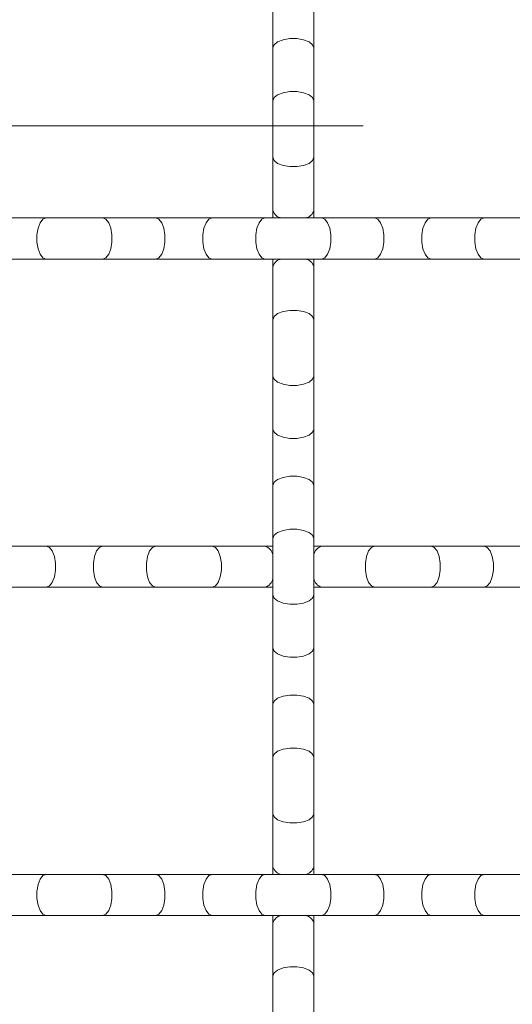
# Model space of a CAD drawing. Units: inches. Extents: x 0.2 to 16.8, y 0.2 to 10.7.
# Drawn here: x 14.4 to 14.5, y 6.2 to 6.5 of the extents above; entities that cross this region are included whole.
import ezdxf

# ---------------------------------------------------------------- set-up
doc = ezdxf.new("R2010")
doc.units = ezdxf.units.IN
doc.header["$MEASUREMENT"] = 0
doc.linetypes.add('HIDDEN', pattern=[0.07500000000000001, 0.05, -0.025])

msp = doc.modelspace()

# ---------------------------------------------------------------- linework, layer by layer
at = {"color": 7, "linetype": 'Continuous', "lineweight": 0}
for p, q in [((14.44173026821127, 6.500167225116764), (14.44173026821127, 6.484537752336434)), ((14.4530938702713, 6.484537752336434), (14.4530938702713, 6.500167225116764)), ((14.44173026821127, 6.484537752336434), (14.44173026821127, 6.469864428510589)), ((14.4530938702713, 6.469864428510589), (14.4530938702713, 6.484537752336434)), ((14.44173026821127, 6.469864428510589), (14.44173026821127, 6.45423495573026)), ((14.4530938702713, 6.45423495573026), (14.4530938702713, 6.469864428510589)), ((14.44173026821127, 6.45423495573026), (14.44173026821127, 6.439561205242677)), ((14.4530938702713, 6.439561205242677), (14.4530938702713, 6.45423495573026)), ((14.44173026821127, 6.439561205242677), (14.44173026821127, 6.437428323215245)), ((14.4530938702713, 6.437428323215245), (14.4530938702713, 6.439561205242677)), ((14.37899125964432, 6.437428323215245), (14.3643177224876, 6.437428323215245)), ((14.39462073242465, 6.437428323215245), (14.37899125964432, 6.437428323215245)), ((14.40929426958136, 6.437428323215245), (14.39462073242465, 6.437428323215245)), ((14.42492384902712, 6.437428323215245), (14.40929426958136, 6.437428323215245)), ((14.4395972795184, 6.437428323215245), (14.42492384902712, 6.437428323215245)), ((14.45522685896417, 6.437428323215245), (14.4395972795184, 6.437428323215245)), ((14.46990028945545, 6.437428323215245), (14.45522685896417, 6.437428323215245)), ((14.48552986890121, 6.437428323215245), (14.46990028945545, 6.437428323215245)), ((14.50020340605792, 6.437428323215245), (14.48552986890121, 6.437428323215245)), ((14.51583287883825, 6.437428323215245), (14.50020340605792, 6.437428323215245)), ((14.3643177224876, 6.426064614489778), (14.37899125964432, 6.426064614489778)), ((14.37899125964432, 6.426064614489778), (14.39462073242465, 6.426064614489778)), ((14.39462073242465, 6.426064614489778), (14.40929426958136, 6.426064614489778)), ((14.40929426958136, 6.426064614489778), (14.42492384902712, 6.426064614489778)), ((14.42492384902712, 6.426064614489778), (14.4395972795184, 6.426064614489778)), ((14.4395972795184, 6.426064614489778), (14.45522685896417, 6.426064614489778)), ((14.44173026821127, 6.426064614489778), (14.44173026821127, 6.423931732462347)), ((14.4530938702713, 6.423931732462347), (14.4530938702713, 6.426064614489778)), ((14.45522685896417, 6.426064614489778), (14.46990028945545, 6.426064614489778)), ((14.46990028945545, 6.426064614489778), (14.48552986890121, 6.426064614489778)), ((14.48552986890121, 6.426064614489778), (14.50020340605792, 6.426064614489778)), ((14.50020340605792, 6.426064614489778), (14.51583287883825, 6.426064614489778)), ((14.44173026821127, 6.423931732462347), (14.44173026821127, 6.409258408636503)), ((14.4530938702713, 6.409258408636503), (14.4530938702713, 6.423931732462347)), ((14.44173026821127, 6.409258408636503), (14.44173026821127, 6.393628935856172)), ((14.4530938702713, 6.393628935856172), (14.4530938702713, 6.409258408636503)), ((14.44173026821127, 6.393628935856172), (14.44173026821127, 6.37895518536859)), ((14.4530938702713, 6.37895518536859), (14.4530938702713, 6.393628935856172)), ((14.44173026821127, 6.37895518536859), (14.44173026821127, 6.363325712588261)), ((14.4530938702713, 6.363325712588261), (14.4530938702713, 6.37895518536859)), ((14.44173026821127, 6.363325712588261), (14.44173026821127, 6.348652388762416)), ((14.4530938702713, 6.348652388762416), (14.4530938702713, 6.363325712588261)), ((14.37899125964432, 6.346519080073247), (14.3643177224876, 6.346519080073247)), ((14.39462073242465, 6.346519080073247), (14.37899125964432, 6.346519080073247)), ((14.40929426958136, 6.346519080073247), (14.39462073242465, 6.346519080073247)), ((14.42492384902712, 6.346519080073247), (14.40929426958136, 6.346519080073247)), ((14.4395972795184, 6.346519080073247), (14.42492384902712, 6.346519080073247)), ((14.44173026821127, 6.346519080073247), (14.4395972795184, 6.346519080073247)), ((14.44173026821127, 6.348652388762416), (14.44173026821127, 6.333022489320348)), ((14.4530938702713, 6.333022489320348), (14.4530938702713, 6.348652388762416)), ((14.45522685896417, 6.346519080073247), (14.4530938702713, 6.346519080073247)), ((14.46990028945545, 6.346519080073247), (14.45522685896417, 6.346519080073247)), ((14.48552986890121, 6.346519080073247), (14.46990028945545, 6.346519080073247)), ((14.50020340605792, 6.346519080073247), (14.48552986890121, 6.346519080073247)), ((14.51583287883825, 6.346519080073247), (14.50020340605792, 6.346519080073247)), ((14.3643177224876, 6.335155798009517), (14.37899125964432, 6.335155798009517)), ((14.37899125964432, 6.335155798009517), (14.39462073242465, 6.335155798009517)), ((14.39462073242465, 6.335155798009517), (14.40929426958136, 6.335155798009517)), ((14.40929426958136, 6.335155798009517), (14.42492384902712, 6.335155798009517)), ((14.42492384902712, 6.335155798009517), (14.4395972795184, 6.335155798009517)), ((14.4395972795184, 6.335155798009517), (14.44173026821127, 6.335155798009517)), ((14.44173026821127, 6.333022489320348), (14.44173026821127, 6.318349165494504)), ((14.4530938702713, 6.335155798009517), (14.45522685896417, 6.335155798009517)), ((14.4530938702713, 6.318349165494504), (14.4530938702713, 6.333022489320348)), ((14.45522685896417, 6.335155798009517), (14.46990028945545, 6.335155798009517)), ((14.46990028945545, 6.335155798009517), (14.48552986890121, 6.335155798009517)), ((14.48552986890121, 6.335155798009517), (14.50020340605792, 6.335155798009517)), ((14.50020340605792, 6.335155798009517), (14.51583287883825, 6.335155798009517)), ((14.44173026821127, 6.318349165494504), (14.44173026821127, 6.302719692714174)), ((14.4530938702713, 6.302719692714174), (14.4530938702713, 6.318349165494504)), ((14.44173026821127, 6.302719692714174), (14.44173026821127, 6.288045942226591)), ((14.4530938702713, 6.288045942226591), (14.4530938702713, 6.302719692714174)), ((14.44173026821127, 6.288045942226591), (14.44173026821127, 6.272416469446261)), ((14.4530938702713, 6.272416469446261), (14.4530938702713, 6.288045942226591)), ((14.44173026821127, 6.272416469446261), (14.44173026821127, 6.257743145620417)), ((14.4530938702713, 6.257743145620417), (14.4530938702713, 6.272416469446261)), ((14.44173026821127, 6.257743145620417), (14.44173026821127, 6.255610263592986)), ((14.4530938702713, 6.255610263592986), (14.4530938702713, 6.257743145620417)), ((14.37899125964432, 6.255610263592986), (14.3643177224876, 6.255610263592986)), ((14.39462073242465, 6.255610263592986), (14.37899125964432, 6.255610263592986)), ((14.40929426958136, 6.255610263592986), (14.39462073242465, 6.255610263592986)), ((14.42492384902712, 6.255610263592986), (14.40929426958136, 6.255610263592986)), ((14.4395972795184, 6.255610263592986), (14.42492384902712, 6.255610263592986)), ((14.45522685896417, 6.255610263592986), (14.4395972795184, 6.255610263592986)), ((14.46990028945545, 6.255610263592986), (14.45522685896417, 6.255610263592986)), ((14.48552986890121, 6.255610263592986), (14.46990028945545, 6.255610263592986)), ((14.50020340605792, 6.255610263592986), (14.48552986890121, 6.255610263592986)), ((14.51583287883825, 6.255610263592986), (14.50020340605792, 6.255610263592986)), ((14.3643177224876, 6.244246554867518), (14.37899125964432, 6.244246554867518)), ((14.37899125964432, 6.244246554867518), (14.39462073242465, 6.244246554867518)), ((14.39462073242465, 6.244246554867518), (14.40929426958136, 6.244246554867518)), ((14.40929426958136, 6.244246554867518), (14.42492384902712, 6.244246554867518)), ((14.42492384902712, 6.244246554867518), (14.4395972795184, 6.244246554867518)), ((14.4395972795184, 6.244246554867518), (14.45522685896417, 6.244246554867518)), ((14.44173026821127, 6.244246554867518), (14.44173026821127, 6.242113672840087)), ((14.4530938702713, 6.242113672840087), (14.4530938702713, 6.244246554867518)), ((14.45522685896417, 6.244246554867518), (14.46990028945545, 6.244246554867518)), ((14.46990028945545, 6.244246554867518), (14.48552986890121, 6.244246554867518)), ((14.48552986890121, 6.244246554867518), (14.50020340605792, 6.244246554867518)), ((14.50020340605792, 6.244246554867518), (14.51583287883825, 6.244246554867518)), ((14.44173026821127, 6.242113672840087), (14.44173026821127, 6.227439922352504)), ((14.4530938702713, 6.227439922352504), (14.4530938702713, 6.242113672840087)), ((14.44173026821127, 6.227439922352504), (14.44173026821127, 6.211810449572175)), ((14.4530938702713, 6.211810449572175), (14.4530938702713, 6.227439922352504))]:
    msp.add_line(p, q, dxfattribs=at)
at = {"color": 230, "linetype": 'HIDDEN', "lineweight": 0}
msp.add_line((13.56673024875549, 6.462996525513191), (14.7258211578464, 6.462996525513191), dxfattribs=at)
at = {"color": 8, "linetype": 'Continuous', "lineweight": 0, "flags": 128}
for points in [[(14.44173026821127, 6.484537752336434), (14.44207287758675, 6.485428622045031), (14.44305953285549, 6.486212399657432), (14.44457119539264, 6.486793939606099), (14.44642546730526, 6.487103269366028), (14.44839867117731, 6.487103269366028), (14.45025294308993, 6.486793939606099), (14.45176460562708, 6.486212399657432), (14.45275126089582, 6.485428622045031), (14.4530938702713, 6.484537752336434), (14.4530938702713, 6.484537752336434)], [(14.44173026821127, 6.469864428510589), (14.44207287758675, 6.470755298219187), (14.44305953285549, 6.47153864916985), (14.44457119539264, 6.472120189118517), (14.44642546730526, 6.472429518878447), (14.44839867117731, 6.472429518878447), (14.45025294308993, 6.472120189118517), (14.45176460562708, 6.47153864916985), (14.45275126089582, 6.470755298219187), (14.4530938702713, 6.469864428510589), (14.4530938702713, 6.469864428510589)], [(14.44173026821127, 6.45423495573026), (14.44207287758675, 6.453343659359924), (14.44305953285549, 6.452560308409261), (14.44457119539264, 6.451978768460594), (14.44642546730526, 6.451669438700664), (14.44839867117731, 6.451669438700664), (14.45025294308993, 6.451978768460594), (14.45176460562708, 6.452560308409261), (14.45275126089582, 6.453343659359924), (14.4530938702713, 6.45423495573026), (14.4530938702713, 6.45423495573026)], [(14.37899125964432, 6.437428323215245), (14.37810028327028, 6.437085713839765), (14.37731682565419, 6.436098845240156), (14.37673528570552, 6.434587609364748), (14.37642584928015, 6.432733337452121), (14.37642584928015, 6.43076002691464), (14.37673528570552, 6.428905755002014), (14.37731682565419, 6.427394092464869), (14.37810028327028, 6.426407223865259), (14.37899125964432, 6.426064614489778), (14.37899125964432, 6.426064614489778)], [(14.39462073242465, 6.437428323215245), (14.39551170879868, 6.437085713839765), (14.39629516641477, 6.436098845240156), (14.39687670636344, 6.434587609364748), (14.39718614278881, 6.432733337452121), (14.39718614278881, 6.43076002691464), (14.39687670636344, 6.428905755002014), (14.39629516641477, 6.427394092464869), (14.39551170879868, 6.426407223865259), (14.39462073242465, 6.426064614489778), (14.39462073242465, 6.426064614489778)], [(14.40929426958136, 6.437428323215245), (14.41018524595539, 6.437085713839765), (14.41096870357149, 6.436098845240156), (14.41155024352016, 6.434587609364748), (14.41185957328008, 6.432733337452121), (14.41185957328008, 6.43076002691464), (14.41155024352016, 6.428905755002014), (14.41096870357149, 6.427394092464869), (14.41018524595539, 6.426407223865259), (14.40929426958136, 6.426064614489778), (14.40929426958136, 6.426064614489778)], [(14.42492384902712, 6.437428323215245), (14.42403287265309, 6.437085713839765), (14.423249415037, 6.436098845240156), (14.42266787508833, 6.434587609364748), (14.42235843866296, 6.432733337452121), (14.42235843866296, 6.43076002691464), (14.42266787508833, 6.428905755002014), (14.423249415037, 6.427394092464869), (14.42403287265309, 6.426407223865259), (14.42492384902712, 6.426064614489778), (14.42492384902712, 6.426064614489778)], [(14.4395972795184, 6.437428323215245), (14.43870640980981, 6.437085713839765), (14.43792284552827, 6.436098845240156), (14.43734141224504, 6.434587609364748), (14.43703197581968, 6.432733337452121), (14.43703197581968, 6.43076002691464), (14.43734141224504, 6.428905755002014), (14.43792284552827, 6.427394092464869), (14.43870640980981, 6.426407223865259), (14.4395972795184, 6.426064614489778)], [(14.45522685896417, 6.437428323215245), (14.45611772867276, 6.437085713839765), (14.4569012929543, 6.436098845240156), (14.45748272623753, 6.434587609364748), (14.45779216266289, 6.432733337452121), (14.45779216266289, 6.43076002691464), (14.45748272623753, 6.428905755002014), (14.4569012929543, 6.427394092464869), (14.45611772867276, 6.426407223865259), (14.45522685896417, 6.426064614489778), (14.45522685896417, 6.426064614489778)], [(14.46990028945545, 6.437428323215245), (14.47079126582948, 6.437085713839765), (14.47157472344557, 6.436098845240156), (14.47215626339424, 6.434587609364748), (14.47246569981961, 6.432733337452121), (14.47246569981961, 6.43076002691464), (14.47215626339424, 6.428905755002014), (14.47157472344557, 6.427394092464869), (14.47079126582948, 6.426407223865259), (14.46990028945545, 6.426064614489778), (14.46990028945545, 6.426064614489778)], [(14.48552986890121, 6.437428323215245), (14.48463889252718, 6.437085713839765), (14.48385543491108, 6.436098845240156), (14.48327389496241, 6.434587609364748), (14.48296456520248, 6.432733337452121), (14.48296456520248, 6.43076002691464), (14.48327389496241, 6.428905755002014), (14.48385543491108, 6.427394092464869), (14.48463889252718, 6.426407223865259), (14.48552986890121, 6.426064614489778), (14.48552986890121, 6.426064614489778)], [(14.50020340605792, 6.437428323215245), (14.49931242968389, 6.437085713839765), (14.49852897206779, 6.436098845240156), (14.49794743211913, 6.434587609364748), (14.49763799569376, 6.432733337452121), (14.49763799569376, 6.43076002691464), (14.49794743211913, 6.428905755002014), (14.49852897206779, 6.427394092464869), (14.49931242968389, 6.426407223865259), (14.50020340605792, 6.426064614489778)], [(14.44173026821127, 6.409258408636503), (14.44207287758675, 6.4101492783451), (14.44305953285549, 6.410932629295763), (14.44457119539264, 6.41151416924443), (14.44642546730526, 6.41182349900436), (14.44839867117731, 6.41182349900436), (14.45025294308993, 6.41151416924443), (14.45176460562708, 6.410932629295763), (14.45275126089582, 6.4101492783451), (14.4530938702713, 6.409258408636503), (14.4530938702713, 6.409258408636503)], [(14.44173026821127, 6.393628935856172), (14.44207287758675, 6.392737639485838), (14.44305953285549, 6.391954288535175), (14.44457119539264, 6.391372748586508), (14.44642546730526, 6.391063418826578), (14.44839867117731, 6.391063418826578), (14.45025294308993, 6.391372748586508), (14.45176460562708, 6.391954288535175), (14.45275126089582, 6.392737639485838), (14.4530938702713, 6.393628935856172), (14.4530938702713, 6.393628935856172)], [(14.44173026821127, 6.37895518536859), (14.44207287758675, 6.378064315659993), (14.44305953285549, 6.37728096470933), (14.44457119539264, 6.376699424760663), (14.44642546730526, 6.376389668338995), (14.44839867117731, 6.376389668338995), (14.45025294308993, 6.376699424760663), (14.45176460562708, 6.37728096470933), (14.45275126089582, 6.378064315659993), (14.4530938702713, 6.37895518536859), (14.4530938702713, 6.37895518536859)], [(14.44173026821127, 6.363325712588261), (14.44207287758675, 6.364216582296858), (14.44305953285549, 6.36499993324752), (14.44457119539264, 6.365581473196188), (14.44642546730526, 6.365891229617855), (14.44839867117731, 6.365891229617855), (14.45025294308993, 6.365581473196188), (14.45176460562708, 6.36499993324752), (14.45275126089582, 6.364216582296858), (14.4530938702713, 6.363325712588261), (14.4530938702713, 6.363325712588261)], [(14.44173026821127, 6.348652388762416), (14.44207287758675, 6.349543258471013), (14.44305953285549, 6.350326609421676), (14.44457119539264, 6.350908149370343), (14.44642546730526, 6.351217479130273), (14.44839867117731, 6.351217479130273), (14.45025294308993, 6.350908149370343), (14.45176460562708, 6.350326609421676), (14.45275126089582, 6.349543258471013), (14.4530938702713, 6.348652388762416), (14.4530938702713, 6.348652388762416)], [(14.37899125964432, 6.346519080073247), (14.37988212935291, 6.346176470697767), (14.38066569363444, 6.345190028759895), (14.38124712691768, 6.343678366222749), (14.38155656334304, 6.341824094310122), (14.38155656334304, 6.339850783772641), (14.38124712691768, 6.337996511860015), (14.38066569363444, 6.33648484932287), (14.37988212935291, 6.335498407384998), (14.37899125964432, 6.335155798009517), (14.37899125964432, 6.335155798009517)], [(14.39462073242465, 6.346519080073247), (14.39372986271605, 6.346176470697767), (14.39294640509995, 6.345190028759895), (14.39236486515128, 6.343678366222749), (14.39205542872592, 6.341824094310122), (14.39205542872592, 6.339850783772641), (14.39236486515128, 6.337996511860015), (14.39294640509995, 6.33648484932287), (14.39372986271605, 6.335498407384998), (14.39462073242465, 6.335155798009517)], [(14.40929426958136, 6.346519080073247), (14.40840329320733, 6.346176470697767), (14.40761983559123, 6.345190028759895), (14.40703829564256, 6.343678366222749), (14.40672896588263, 6.341824094310122), (14.40672896588263, 6.339850783772641), (14.40703829564256, 6.337996511860015), (14.40761983559123, 6.33648484932287), (14.40840329320733, 6.335498407384998), (14.40929426958136, 6.335155798009517), (14.40929426958136, 6.335155798009517)], [(14.42492384902712, 6.346519080073247), (14.42581471873572, 6.346176470697767), (14.42659817635182, 6.345190028759895), (14.42717971630048, 6.343678366222749), (14.42748915272585, 6.341824094310122), (14.42748915272585, 6.339850783772641), (14.42717971630048, 6.337996511860015), (14.42659817635182, 6.33648484932287), (14.42581471873572, 6.335498407384998), (14.42492384902712, 6.335155798009517), (14.42492384902712, 6.335155798009517)], [(14.46990028945545, 6.346519080073247), (14.46900941974685, 6.346176470697767), (14.46822596213075, 6.345190028759895), (14.46764442218208, 6.343678366222749), (14.46733498575672, 6.341824094310122), (14.46733498575672, 6.339850783772641), (14.46764442218208, 6.337996511860015), (14.46822596213075, 6.33648484932287), (14.46900941974685, 6.335498407384998), (14.46990028945545, 6.335155798009517)], [(14.48552986890121, 6.346519080073247), (14.48642084527524, 6.346176470697767), (14.48720430289134, 6.345190028759895), (14.48778573617457, 6.343678366222749), (14.48809517259994, 6.341824094310122), (14.48809517259994, 6.339850783772641), (14.48778573617457, 6.337996511860015), (14.48720430289134, 6.33648484932287), (14.48642084527524, 6.335498407384998), (14.48552986890121, 6.335155798009517), (14.48552986890121, 6.335155798009517)], [(14.50020340605792, 6.346519080073247), (14.50109427576652, 6.346176470697767), (14.50187773338262, 6.345190028759895), (14.50245927333129, 6.343678366222749), (14.50276870975665, 6.341824094310122), (14.50276870975665, 6.339850783772641), (14.50245927333129, 6.337996511860015), (14.50187773338262, 6.33648484932287), (14.50109427576652, 6.335498407384998), (14.50020340605792, 6.335155798009517), (14.50020340605792, 6.335155798009517)], [(14.44173026821127, 6.333022489320348), (14.44207287758675, 6.332131619611751), (14.44305953285549, 6.331348268661088), (14.44457119539264, 6.330766728712421), (14.44642546730526, 6.330457398952491), (14.44839867117731, 6.330457398952491), (14.45025294308993, 6.330766728712421), (14.45176460562708, 6.331348268661088), (14.45275126089582, 6.332131619611751), (14.4530938702713, 6.333022489320348), (14.4530938702713, 6.333022489320348)], [(14.44173026821127, 6.318349165494504), (14.44207287758675, 6.317458295785907), (14.44305953285549, 6.316674944835244), (14.44457119539264, 6.316093404886575), (14.44642546730526, 6.315783648464908), (14.44839867117731, 6.315783648464908), (14.45025294308993, 6.316093404886575), (14.45176460562708, 6.316674944835244), (14.45275126089582, 6.317458295785907), (14.4530938702713, 6.318349165494504), (14.4530938702713, 6.318349165494504)], [(14.44173026821127, 6.302719692714174), (14.44207287758675, 6.303610562422771), (14.44305953285549, 6.304393913373434), (14.44457119539264, 6.304975453322101), (14.44642546730526, 6.305284783082031), (14.44839867117731, 6.305284783082031), (14.45025294308993, 6.304975453322101), (14.45176460562708, 6.304393913373434), (14.45275126089582, 6.303610562422771), (14.4530938702713, 6.302719692714174), (14.4530938702713, 6.302719692714174)], [(14.44173026821127, 6.288045942226591), (14.44207287758675, 6.288937238596927), (14.44305953285549, 6.289720589547589), (14.44457119539264, 6.290302129496257), (14.44642546730526, 6.290611459256186), (14.44839867117731, 6.290611459256186), (14.45025294308993, 6.290302129496257), (14.45176460562708, 6.289720589547589), (14.45275126089582, 6.288937238596927), (14.4530938702713, 6.288045942226591), (14.4530938702713, 6.288045942226591)], [(14.44173026821127, 6.272416469446261), (14.44207287758675, 6.271525599737664), (14.44305953285549, 6.270742248787001), (14.44457119539264, 6.270160708838333), (14.44642546730526, 6.269851379078404), (14.44839867117731, 6.269851379078404), (14.45025294308993, 6.270160708838333), (14.45176460562708, 6.270742248787001), (14.45275126089582, 6.271525599737664), (14.4530938702713, 6.272416469446261), (14.4530938702713, 6.272416469446261)], [(14.37899125964432, 6.255610263592986), (14.37810028327028, 6.255267654217506), (14.37731682565419, 6.254280785617895), (14.37673528570552, 6.25276912308075), (14.37642584928015, 6.250914851168124), (14.37642584928015, 6.248941540630643), (14.37673528570552, 6.247087268718016), (14.37731682565419, 6.24557560618087), (14.37810028327028, 6.244589164242998), (14.37899125964432, 6.244246554867518), (14.37899125964432, 6.244246554867518)], [(14.39462073242465, 6.255610263592986), (14.39551170879868, 6.255267654217506), (14.39629516641477, 6.254280785617895), (14.39687670636344, 6.25276912308075), (14.39718614278881, 6.250914851168124), (14.39718614278881, 6.248941540630643), (14.39687670636344, 6.247087268718016), (14.39629516641477, 6.24557560618087), (14.39551170879868, 6.244589164242998), (14.39462073242465, 6.244246554867518), (14.39462073242465, 6.244246554867518)], [(14.40929426958136, 6.255610263592986), (14.41018524595539, 6.255267654217506), (14.41096870357149, 6.254280785617895), (14.41155024352016, 6.25276912308075), (14.41185957328008, 6.250914851168124), (14.41185957328008, 6.248941540630643), (14.41155024352016, 6.247087268718016), (14.41096870357149, 6.24557560618087), (14.41018524595539, 6.244589164242998), (14.40929426958136, 6.244246554867518), (14.40929426958136, 6.244246554867518)], [(14.42492384902712, 6.255610263592986), (14.42403287265309, 6.255267654217506), (14.423249415037, 6.254280785617895), (14.42266787508833, 6.25276912308075), (14.42235843866296, 6.250914851168124), (14.42235843866296, 6.248941540630643), (14.42266787508833, 6.247087268718016), (14.423249415037, 6.24557560618087), (14.42403287265309, 6.244589164242998), (14.42492384902712, 6.244246554867518), (14.42492384902712, 6.244246554867518)], [(14.4395972795184, 6.255610263592986), (14.43870640980981, 6.255267654217506), (14.43792284552827, 6.254280785617895), (14.43734141224504, 6.25276912308075), (14.43703197581968, 6.250914851168124), (14.43703197581968, 6.248941540630643), (14.43734141224504, 6.247087268718016), (14.43792284552827, 6.24557560618087), (14.43870640980981, 6.244589164242998), (14.4395972795184, 6.244246554867518)], [(14.45522685896417, 6.255610263592986), (14.45611772867276, 6.255267654217506), (14.4569012929543, 6.254280785617895), (14.45748272623753, 6.25276912308075), (14.45779216266289, 6.250914851168124), (14.45779216266289, 6.248941540630643), (14.45748272623753, 6.247087268718016), (14.4569012929543, 6.24557560618087), (14.45611772867276, 6.244589164242998), (14.45522685896417, 6.244246554867518), (14.45522685896417, 6.244246554867518)], [(14.46990028945545, 6.255610263592986), (14.47079126582948, 6.255267654217506), (14.47157472344557, 6.254280785617895), (14.47215626339424, 6.25276912308075), (14.47246569981961, 6.250914851168124), (14.47246569981961, 6.248941540630643), (14.47215626339424, 6.247087268718016), (14.47157472344557, 6.24557560618087), (14.47079126582948, 6.244589164242998), (14.46990028945545, 6.244246554867518), (14.46990028945545, 6.244246554867518)], [(14.48552986890121, 6.255610263592986), (14.48463889252718, 6.255267654217506), (14.48385543491108, 6.254280785617895), (14.48327389496241, 6.25276912308075), (14.48296456520248, 6.250914851168124), (14.48296456520248, 6.248941540630643), (14.48327389496241, 6.247087268718016), (14.48385543491108, 6.24557560618087), (14.48463889252718, 6.244589164242998), (14.48552986890121, 6.244246554867518), (14.48552986890121, 6.244246554867518)], [(14.50020340605792, 6.255610263592986), (14.49931242968389, 6.255267654217506), (14.49852897206779, 6.254280785617895), (14.49794743211913, 6.25276912308075), (14.49763799569376, 6.250914851168124), (14.49763799569376, 6.248941540630643), (14.49794743211913, 6.247087268718016), (14.49852897206779, 6.24557560618087), (14.49931242968389, 6.244589164242998), (14.50020340605792, 6.244246554867518)], [(14.44173026821127, 6.227439922352504), (14.44207287758675, 6.22833121872284), (14.44305953285549, 6.229114569673503), (14.44457119539264, 6.22969610962217), (14.44642546730526, 6.2300054393821), (14.44839867117731, 6.2300054393821), (14.45025294308993, 6.22969610962217), (14.45176460562708, 6.229114569673503), (14.45275126089582, 6.22833121872284), (14.4530938702713, 6.227439922352504), (14.4530938702713, 6.227439922352504)]]:
    msp.add_lwpolyline(points, dxfattribs=at)
at = {"color": 8, "linetype": 'Continuous', "lineweight": 0}
for centre, radius, start, end in [((14.44459261683381, 6.440369571187425), 0.002974305824487394, 195.7703970252976, 261.4496241506891), ((14.45023152164876, 6.440369571187425), 0.002974305824487394, 278.5503758493125, 344.2296029747041), ((14.44459156538378, 6.423124559573688), 0.002972969825213352, 98.53375582989142, 164.246222994034), ((14.45023257309878, 6.423124559573688), 0.002972969825213616, 15.75377700595672, 81.46624417007473), ((14.43878975243827, 6.34365732168363), 0.002973509889960361, 8.543259320834336, 74.24206740460964), ((14.4560343860443, 6.343657321683629), 0.002973509889961054, 105.7579325953857, 171.4567406791488), ((14.43878975243827, 6.338017556399135), 0.002973509889961054, 285.7579325953865, 351.4567406791157), ((14.4560343860443, 6.338017556399136), 0.002973509889961908, 188.5432593209028, 254.2420674046197), ((14.44459156538378, 6.25855031850907), 0.002972969825206906, 195.7537770058865, 261.4662441701594), ((14.45023257309879, 6.25855031850907), 0.002972969825208615, 278.5337558298762, 344.2462229941244), ((14.4445926168338, 6.241305306895343), 0.002974305824481585, 98.55037584922289, 164.2296029747412), ((14.45023152164877, 6.241305306895343), 0.002974305824481585, 15.77039702525882, 81.44962415077713)]:
    msp.add_arc(centre, radius, start, end, dxfattribs=at)

doc.saveas('drawing.dxf')
